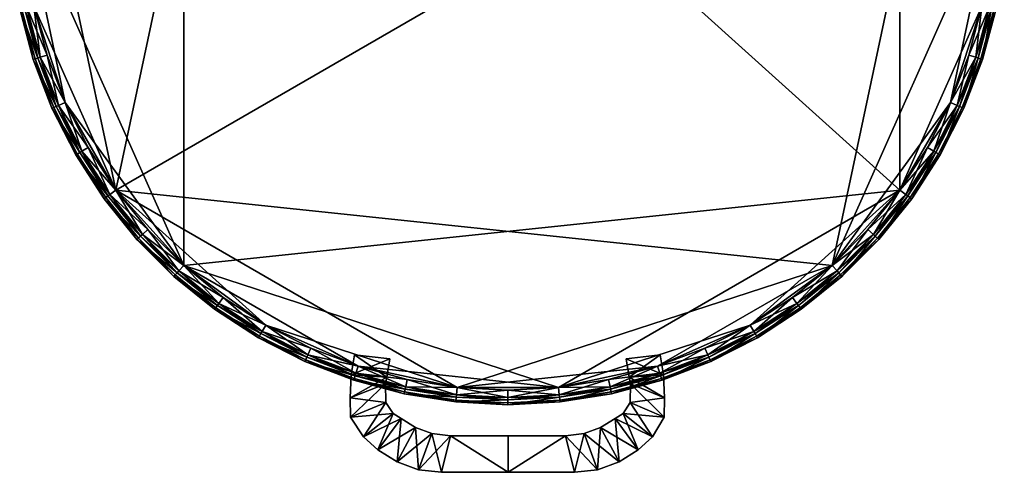
# Model space of a CAD drawing. Units: inches. Extents: x -6 to 6, y -6.8 to 6.
# Drawn here: x -5.9 to 6, y -6.8 to -1.4 of the extents above; entities that cross this region are included whole.
import ezdxf

# ---------------------------------------------------------------- set-up
doc = ezdxf.new("R2010")
doc.units = ezdxf.units.IN
doc.header["$MEASUREMENT"] = 0
doc.layers.add('AFUCH-3-HNFB', color=5, linetype='Continuous')
doc.layers.add('AFUCH-3-STVL', color=11, linetype='Continuous')

msp = doc.modelspace()

# ---------------------------------------------------------------- meshes
at = {"layer": 'AFUCH-3-HNFB'}
mesh = msp.add_polyface(dxfattribs=at)
corners = [(-1.846, -5.403, 0.578), (-1.419, -5.451, 0.578), (-1.419, -5.451, 0.448), (-1.846, -5.403, 0.448), (-1.884, -5.64, 0.578), (-1.455, -5.671, 0.578), (-1.455, -5.671, 0.448), (-1.884, -5.64, 0.448), (-1.898, -5.916, 0.578), (-1.471, -5.75, 0.578), (-1.471, -5.75, 0.448), (-1.898, -5.916, 0.448), (-1.892, -6.149, 0.578), (-1.466, -5.975, 0.578), (-1.466, -5.975, 0.448), (-1.892, -6.149, 0.448), (-1.736, -6.387, 0.578), (-1.381, -6.106, 0.578), (-1.381, -6.106, 0.448), (-1.736, -6.387, 0.448), (-1.562, -6.542, 0.578), (-1.285, -6.165, 0.578), (-1.285, -6.165, 0.448), (-1.562, -6.542, 0.448), (-1.333, -6.687, 0.578), (-1.111, -6.276, 0.578), (-1.111, -6.276, 0.448), (-1.333, -6.687, 0.448), (-1.073, -6.781, 0.578), (-0.914, -6.347, 0.578), (-0.914, -6.347, 0.448), (-1.073, -6.781, 0.448), (-0.798, -6.812, 0.578), (-0.69, -6.373, 0.578), (-0.69, -6.373, 0.448), (-0.798, -6.812, 0.448), (1.83, -5.403, 0.578), (1.869, -5.64, 0.578), (1.458, -5.671, 0.578), (1.422, -5.451, 0.578), (1.458, -5.671, 0.448), (1.422, -5.451, 0.448), (1.869, -5.64, 0.448), (1.83, -5.403, 0.448), (1.882, -5.916, 0.578), (1.474, -5.75, 0.578), (1.474, -5.75, 0.448), (1.882, -5.916, 0.448), (1.877, -6.149, 0.578), (1.469, -5.975, 0.578), (1.469, -5.975, 0.448), (1.877, -6.149, 0.448), (1.739, -6.387, 0.578), (1.384, -6.106, 0.578), (1.384, -6.106, 0.448), (1.739, -6.387, 0.448), (1.565, -6.542, 0.578), (1.289, -6.165, 0.578), (1.289, -6.165, 0.448), (1.565, -6.542, 0.448), (1.336, -6.687, 0.578), (1.114, -6.276, 0.578), (1.114, -6.276, 0.448), (1.336, -6.687, 0.448), (1.076, -6.781, 0.578), (0.917, -6.347, 0.578), (0.917, -6.347, 0.448), (1.076, -6.781, 0.448), (0.801, -6.812, 0.578), (0.693, -6.373, 0.578), (0.693, -6.373, 0.448), (0.801, -6.812, 0.448), (0.002, -6.812, 0.578), (0.002, -6.373, 0.578), (0.002, -6.373, 0.448), (0.002, -6.812, 0.448)]
mesh.append_faces([[corners[k] for k in face] for face in [(5, 1, 0), (0, 4, 5), (6, 2, 1), (1, 5, 6), (7, 3, 2), (2, 6, 7), (4, 0, 3), (3, 7, 4), (9, 5, 4), (4, 8, 9), (10, 6, 5), (5, 9, 10), (11, 7, 6), (6, 10, 11), (8, 4, 7), (7, 11, 8), (13, 9, 8), (8, 12, 13), (14, 10, 9), (9, 13, 14), (15, 11, 10), (10, 14, 15), (12, 8, 11), (11, 15, 12), (17, 13, 12), (12, 16, 17), (18, 14, 13), (13, 17, 18), (19, 15, 14), (14, 18, 19), (16, 12, 15), (15, 19, 16), (21, 17, 16), (16, 20, 21), (22, 18, 17), (17, 21, 22), (23, 19, 18), (18, 22, 23), (20, 16, 19), (19, 23, 20), (25, 21, 20), (20, 24, 25), (26, 22, 21), (21, 25, 26), (27, 23, 22), (22, 26, 27), (24, 20, 23), (23, 27, 24), (29, 25, 24), (24, 28, 29), (30, 26, 25), (25, 29, 30), (31, 27, 26), (26, 30, 31), (28, 24, 27), (27, 31, 28), (33, 29, 28), (28, 32, 33), (34, 30, 29), (29, 33, 34), (35, 31, 30), (30, 34, 35), (32, 28, 31), (31, 35, 32), (72, 73, 33), (33, 32, 72), (73, 74, 34), (34, 33, 73), (34, 74, 75), (75, 35, 34), (75, 72, 32), (32, 35, 75), (2, 3, 0), (0, 1, 2), (38, 37, 36), (36, 39, 38), (40, 38, 39), (39, 41, 40), (42, 40, 41), (41, 43, 42), (37, 42, 43), (43, 36, 37), (45, 44, 37), (37, 38, 45), (46, 45, 38), (38, 40, 46), (47, 46, 40), (40, 42, 47), (44, 47, 42), (42, 37, 44), (49, 48, 44), (44, 45, 49), (50, 49, 45), (45, 46, 50), (51, 50, 46), (46, 47, 51), (48, 51, 47), (47, 44, 48), (53, 52, 48), (48, 49, 53), (54, 53, 49), (49, 50, 54), (55, 54, 50), (50, 51, 55), (52, 55, 51), (51, 48, 52), (57, 56, 52), (52, 53, 57), (58, 57, 53), (53, 54, 58), (59, 58, 54), (54, 55, 59), (56, 59, 55), (55, 52, 56), (61, 60, 56), (56, 57, 61), (62, 61, 57), (57, 58, 62), (63, 62, 58), (58, 59, 63), (60, 63, 59), (59, 56, 60), (65, 64, 60), (60, 61, 65), (66, 65, 61), (61, 62, 66), (67, 66, 62), (62, 63, 67), (64, 67, 63), (63, 60, 64), (69, 68, 64), (64, 65, 69), (70, 69, 65), (65, 66, 70), (71, 70, 66), (66, 67, 71), (68, 71, 67), (67, 64, 68), (72, 68, 69), (69, 73, 72), (73, 69, 70), (70, 74, 73), (70, 71, 75), (75, 74, 70), (75, 71, 68), (68, 72, 75), (41, 39, 36), (36, 43, 41)]], dxfattribs={"vtx2": -1})
at = {"layer": 'AFUCH-3-STVL'}
mesh = msp.add_polyface(dxfattribs=at)
corners = [(2.912, 5.044, 0), (3.423, 4.712, 0), (3.897, 4.328, 0), (1.8, 5.539, 0), (5.321, 2.369, 0), (-2.912, 5.044, 0), (3.976, 4.416, 0.119), (4.015, 4.459, 0.454), (4.459, 4.015, 0.454), (3.493, 4.808, 0.119), (3.527, 4.854, 0.454), (3.897, 4.328, 1), (3.423, 4.712, 1), (2.912, 5.044, 1), (4.712, 3.423, 1), (0.609, 5.792, 1), (-3.897, 4.328, 1), (4.712, -3.423, 1), (3.493, 4.808, 0.881), (3.976, 4.416, 0.881), (4.015, 4.459, 0.546), (3.527, 4.854, 0.546), (3.956, 4.394, 0.03), (4.394, 3.956, 0.03), (3.476, 4.784, 0.03), (3.956, 4.394, 0.97), (4.394, 3.956, 0.97), (3.476, 4.784, 0.97), (2.971, 5.146, 0.881), (4.416, 3.976, 0.119), (2.956, 5.121, 0.03), (4.328, 3.897, 1), (2.956, 5.121, 0.97), (3.999, 4.442, 0.5), (3.513, 4.835, 0.5)]
mesh.append_faces([[corners[k] for k in face] for face in [(3, 2, 4), (5, 3, 4), (14, 11, 13), (14, 13, 15), (14, 15, 16), (14, 16, 17)]], dxfattribs={"vtx0": -1, "vtx1": -1, "vtx2": -1})
mesh.append_faces([[corners[k] for k in face] for face in [(0, 1, 2), (6, 7, 8), (9, 10, 7), (7, 6, 9), (11, 12, 13), (18, 19, 20), (20, 21, 18), (2, 22, 23), (22, 2, 1), (1, 24, 22), (24, 1, 0), (19, 25, 26), (25, 19, 18), (18, 27, 25), (27, 18, 28), (22, 6, 29), (6, 22, 24), (24, 9, 6), (9, 24, 30), (25, 11, 31), (11, 25, 27), (27, 12, 11), (12, 27, 32), (33, 7, 10), (10, 34, 33), (34, 21, 20), (20, 33, 34)]], dxfattribs={"vtx2": -1})
mesh = msp.add_polyface(dxfattribs=at)
corners = [(-4.712, 3.423, 0), (-4.328, 3.897, 0), (-3.897, 4.328, 0), (-5.697, 1.211, 0), (-2.912, 5.044, 0), (-4.712, -3.423, 0), (5.321, 2.369, 0), (-4.416, 3.976, 0.119), (-4.459, 4.015, 0.454), (-4.015, 4.459, 0.454), (-4.808, 3.493, 0.119), (-4.854, 3.527, 0.454), (-5.146, 2.971, 0.119), (-3.897, 4.328, 1), (-4.328, 3.897, 1), (-4.712, 3.423, 1), (-5.321, 2.369, 1), (-5.824, 0, 1), (-3.897, -4.328, 1), (-4.808, 3.493, 0.881), (-4.416, 3.976, 0.881), (-4.459, 4.015, 0.546), (-4.854, 3.527, 0.546), (-5.146, 2.971, 0.881), (-4.394, 3.956, 0.03), (-3.957, 4.394, 0.03), (-4.784, 3.476, 0.03), (-5.044, 2.912, 0), (-4.394, 3.956, 0.97), (-3.957, 4.394, 0.97), (-4.784, 3.476, 0.97), (-3.976, 4.416, 0.119), (-5.121, 2.956, 0.03), (-5.121, 2.956, 0.97), (-4.442, 3.999, 0.5), (-4.835, 3.513, 0.5)]
mesh.append_faces([[corners[k] for k in face] for face in [(3, 0, 4), (5, 3, 4), (5, 4, 6), (13, 15, 16), (13, 17, 18)]], dxfattribs={"vtx0": -1, "vtx1": -1, "vtx2": -1})
mesh.append_faces([[corners[k] for k in face] for face in [(0, 1, 2), (7, 8, 9), (10, 11, 8), (8, 7, 10), (11, 10, 12), (13, 14, 15), (19, 20, 21), (21, 22, 19), (23, 19, 22), (1, 24, 25), (24, 1, 0), (0, 26, 24), (26, 0, 27), (20, 28, 29), (28, 20, 19), (19, 30, 28), (30, 19, 23), (24, 7, 31), (7, 24, 26), (26, 10, 7), (10, 26, 32), (28, 14, 13), (14, 28, 30), (30, 15, 14), (15, 30, 33), (34, 8, 11), (11, 35, 34), (35, 22, 21), (21, 34, 35)]], dxfattribs={"vtx2": -1})
mesh = msp.add_polyface(dxfattribs=at)
corners = [(-2.912, -5.044, 0), (-3.423, -4.712, 0), (-3.897, -4.328, 0), (-4.712, -3.423, 0), (-0.609, -5.792, 0), (3.897, -4.328, 0), (-3.976, -4.416, 0.119), (-4.015, -4.459, 0.454), (-4.459, -4.015, 0.454), (-3.493, -4.808, 0.119), (-3.527, -4.854, 0.454), (-3.897, -4.328, 1), (-3.423, -4.712, 1), (-2.912, -5.044, 1), (-3.897, 4.328, 1), (4.712, -3.423, 1), (-4.459, -4.015, 0.546), (-4.015, -4.459, 0.546), (-3.976, -4.416, 0.881), (-3.493, -4.808, 0.881), (-3.527, -4.854, 0.546), (-2.971, -5.146, 0.881), (-3.957, -4.394, 0.03), (-4.394, -3.957, 0.03), (-3.476, -4.784, 0.03), (-3.957, -4.394, 0.97), (-4.394, -3.957, 0.97), (-3.476, -4.784, 0.97), (-4.416, -3.976, 0.119), (-2.956, -5.121, 0.03), (-4.328, -3.897, 1), (-2.956, -5.121, 0.97), (-3.999, -4.442, 0.5), (-4.442, -3.999, 0.5), (-3.513, -4.835, 0.5)]
mesh.append_faces([[corners[k] for k in face] for face in [(0, 2, 3), (4, 0, 3), (5, 4, 3), (14, 11, 15)]], dxfattribs={"vtx0": -1, "vtx1": -1, "vtx2": -1})
mesh.append_faces([[corners[k] for k in face] for face in [(0, 1, 2), (6, 7, 8), (9, 10, 7), (7, 6, 9), (11, 12, 13), (16, 17, 18), (19, 18, 17), (17, 20, 19), (21, 19, 20), (2, 22, 23), (22, 2, 1), (1, 24, 22), (24, 1, 0), (18, 25, 26), (25, 18, 19), (19, 27, 25), (27, 19, 21), (22, 6, 28), (6, 22, 24), (24, 9, 6), (9, 24, 29), (25, 11, 30), (11, 25, 27), (27, 12, 11), (12, 27, 31), (7, 32, 33), (32, 7, 10), (10, 34, 32), (34, 20, 17), (17, 32, 34)]], dxfattribs={"vtx2": -1})
mesh = msp.add_polyface(dxfattribs=at)
corners = [(5.321, -2.369, 0), (5.044, -2.912, 0), (4.712, -3.423, 0), (3.897, -4.328, 0), (5.321, 2.369, 0), (5.824, 0, 0), (5.146, -2.971, 0.119), (5.196, -3, 0.454), (4.854, -3.527, 0.454), (5.429, -2.417, 0.119), (5.481, -2.44, 0.454), (4.712, -3.423, 1), (5.044, -2.912, 1), (5.321, -2.369, 1), (5.697, -1.211, 1), (4.712, 3.423, 1), (4.854, -3.527, 0.546), (5.196, -3, 0.546), (5.146, -2.971, 0.881), (5.429, -2.417, 0.881), (5.481, -2.44, 0.546), (5.121, -2.956, 0.03), (4.784, -3.476, 0.03), (5.402, -2.405, 0.03), (5.539, -1.8, 0), (5.121, -2.956, 0.97), (4.784, -3.476, 0.97), (5.402, -2.405, 0.97), (4.808, -3.493, 0.119), (5.623, -1.827, 0.97), (4.835, -3.513, 0.5), (5.176, -2.988, 0.5), (5.46, -2.431, 0.5)]
mesh.append_faces([[corners[k] for k in face] for face in [(3, 4, 5), (0, 3, 5), (11, 13, 14), (15, 11, 14)]], dxfattribs={"vtx0": -1, "vtx1": -1, "vtx2": -1})
mesh.append_faces([[corners[k] for k in face] for face in [(0, 1, 2), (6, 7, 8), (9, 10, 7), (7, 6, 9), (11, 12, 13), (16, 17, 18), (19, 18, 17), (17, 20, 19), (1, 21, 22), (21, 1, 0), (0, 23, 21), (23, 0, 24), (18, 25, 26), (25, 18, 19), (19, 27, 25), (21, 6, 28), (6, 21, 23), (23, 9, 6), (25, 12, 11), (12, 25, 27), (27, 13, 12), (13, 27, 29), (30, 8, 7), (7, 31, 30), (31, 7, 10), (10, 32, 31), (31, 17, 16), (16, 30, 31), (32, 20, 17), (17, 31, 32)]], dxfattribs={"vtx2": -1})
mesh = msp.add_polyface(dxfattribs=at)
corners = [(4.712, -3.423, 0), (4.328, -3.897, 0), (3.897, -4.328, 0), (5.321, -2.369, 0), (-4.712, -3.423, 0), (5.321, 2.369, 0), (4.416, -3.976, 0.119), (4.459, -4.015, 0.454), (4.015, -4.459, 0.454), (4.808, -3.493, 0.119), (4.854, -3.527, 0.454), (5.146, -2.971, 0.119), (3.897, -4.328, 1), (4.328, -3.897, 1), (4.712, -3.423, 1), (4.015, -4.459, 0.546), (4.459, -4.015, 0.546), (4.416, -3.976, 0.881), (4.808, -3.493, 0.881), (4.854, -3.527, 0.546), (5.146, -2.971, 0.881), (4.394, -3.957, 0.03), (3.956, -4.394, 0.03), (4.784, -3.476, 0.03), (5.044, -2.912, 0), (4.394, -3.957, 0.97), (3.956, -4.394, 0.97), (4.784, -3.476, 0.97), (3.976, -4.416, 0.119), (5.121, -2.956, 0.03), (5.121, -2.956, 0.97), (4.442, -3.999, 0.5), (3.999, -4.442, 0.5), (4.835, -3.513, 0.5)]
mesh.append_faces([[corners[k] for k in face] for face in [(3, 0, 2), (2, 4, 5)]], dxfattribs={"vtx0": -1, "vtx1": -1, "vtx2": -1})
mesh.append_faces([[corners[k] for k in face] for face in [(0, 1, 2), (6, 7, 8), (9, 10, 7), (7, 6, 9), (10, 9, 11), (12, 13, 14), (15, 16, 17), (18, 17, 16), (16, 19, 18), (20, 18, 19), (1, 21, 22), (21, 1, 0), (0, 23, 21), (23, 0, 24), (17, 25, 26), (25, 17, 18), (18, 27, 25), (27, 18, 20), (21, 6, 28), (6, 21, 23), (23, 9, 6), (9, 23, 29), (25, 13, 12), (13, 25, 27), (27, 14, 13), (14, 27, 30), (7, 31, 32), (31, 7, 10), (10, 33, 31), (33, 19, 16), (16, 31, 33)]], dxfattribs={"vtx2": -1})
mesh = msp.add_polyface(dxfattribs=at)
corners = [(-5.321, -2.369, 0), (-5.539, -1.8, 0), (-5.697, -1.211, 0), (-4.712, -3.423, 0), (-5.697, 1.211, 0), (-5.652, -1.836, 0.119), (-5.706, -1.854, 0.454), (-5.869, -1.247, 0.454), (-5.813, -1.236, 0.119), (-5.429, -2.417, 0.119), (-5.697, -1.211, 1), (-5.539, -1.8, 1), (-5.321, -2.369, 1), (-5.824, 0, 1), (-3.897, -4.328, 1), (-5.652, -1.836, 0.881), (-5.813, -1.236, 0.881), (-5.869, -1.247, 0.546), (-5.706, -1.854, 0.546), (-5.429, -2.417, 0.881), (-5.784, -1.229, 0.03), (-5.623, -1.827, 0.03), (-5.402, -2.405, 0.03), (-5.784, -1.229, 0.97), (-5.623, -1.827, 0.97), (-5.402, -2.405, 0.97), (-5.846, -1.243, 0.5), (-5.684, -1.847, 0.5), (-5.481, -2.44, 0.454), (-5.46, -2.431, 0.5)]
mesh.append_faces([[corners[k] for k in face] for face in [(3, 2, 4), (13, 10, 12), (13, 12, 14)]], dxfattribs={"vtx0": -1, "vtx1": -1, "vtx2": -1})
mesh.append_faces([[corners[k] for k in face] for face in [(0, 1, 2), (5, 6, 7), (7, 8, 5), (6, 5, 9), (10, 11, 12), (15, 16, 17), (17, 18, 15), (19, 15, 18), (20, 2, 1), (1, 21, 20), (21, 1, 0), (0, 22, 21), (23, 16, 15), (15, 24, 23), (24, 15, 19), (19, 25, 24), (8, 20, 21), (21, 5, 8), (5, 21, 22), (22, 9, 5), (10, 23, 24), (24, 11, 10), (11, 24, 25), (25, 12, 11), (26, 7, 6), (6, 27, 26), (27, 6, 28), (27, 18, 17), (17, 26, 27), (18, 27, 29)]], dxfattribs={"vtx2": -1})
mesh = msp.add_polyface(dxfattribs=at)
corners = [(5.697, -1.211, 0), (5.539, -1.8, 0), (5.321, -2.369, 0), (5.824, 0, 0), (5.652, -1.836, 0.119), (5.706, -1.854, 0.454), (5.481, -2.44, 0.454), (5.429, -2.417, 0.119), (5.813, -1.236, 0.119), (5.869, -1.247, 0.454), (5.321, -2.369, 1), (5.539, -1.8, 1), (5.697, -1.211, 1), (5.652, -1.836, 0.881), (5.429, -2.417, 0.881), (5.481, -2.44, 0.546), (5.706, -1.854, 0.546), (5.813, -1.236, 0.881), (5.869, -1.247, 0.546), (5.623, -1.827, 0.03), (5.402, -2.405, 0.03), (5.784, -1.229, 0.03), (5.402, -2.405, 0.97), (5.623, -1.827, 0.97), (5.784, -1.229, 0.97), (5.46, -2.431, 0.5), (5.684, -1.847, 0.5), (5.846, -1.243, 0.5), (5.967, -0.627, 0.454)]
mesh.append_faces([[corners[k] for k in face] for face in [(0, 2, 3)]], dxfattribs={"vtx0": -1, "vtx1": -1, "vtx2": -1})
mesh.append_faces([[corners[k] for k in face] for face in [(0, 1, 2), (4, 5, 6), (6, 7, 4), (8, 9, 5), (5, 4, 8), (10, 11, 12), (13, 14, 15), (15, 16, 13), (17, 13, 16), (16, 18, 17), (1, 19, 20), (19, 1, 0), (0, 21, 19), (22, 14, 13), (13, 23, 22), (23, 13, 17), (17, 24, 23), (7, 20, 19), (19, 4, 7), (4, 19, 21), (21, 8, 4), (23, 11, 10), (11, 23, 24), (24, 12, 11), (25, 6, 5), (5, 26, 25), (26, 5, 9), (9, 27, 26), (27, 9, 28), (26, 16, 15), (15, 25, 26), (27, 18, 16), (16, 26, 27)]], dxfattribs={"vtx2": -1})
mesh = msp.add_polyface(dxfattribs=at)
corners = [(-4.712, -3.423, 0), (-5.044, -2.912, 0), (-5.321, -2.369, 0), (-5.697, -1.211, 0), (-5.429, -2.417, 0.119), (-5.481, -2.44, 0.454), (-5.706, -1.854, 0.454), (-5.146, -2.971, 0.119), (-5.196, -3, 0.454), (-4.808, -3.493, 0.119), (-5.321, -2.369, 1), (-5.044, -2.912, 1), (-4.712, -3.423, 1), (-5.706, -1.854, 0.546), (-5.481, -2.44, 0.546), (-5.429, -2.417, 0.881), (-5.146, -2.971, 0.881), (-5.196, -3, 0.546), (-4.808, -3.493, 0.881), (-5.402, -2.405, 0.03), (-5.121, -2.956, 0.03), (-4.784, -3.476, 0.03), (-5.402, -2.405, 0.97), (-5.121, -2.956, 0.97), (-4.784, -3.476, 0.97), (-5.46, -2.431, 0.5), (-5.684, -1.847, 0.5), (-5.176, -2.988, 0.5), (-4.854, -3.527, 0.454), (-4.835, -3.513, 0.5)]
mesh.append_faces([[corners[k] for k in face] for face in [(0, 2, 3)]], dxfattribs={"vtx0": -1, "vtx1": -1, "vtx2": -1})
mesh.append_faces([[corners[k] for k in face] for face in [(0, 1, 2), (4, 5, 6), (7, 8, 5), (5, 4, 7), (8, 7, 9), (10, 11, 12), (13, 14, 15), (16, 15, 14), (14, 17, 16), (18, 16, 17), (19, 2, 1), (1, 20, 19), (20, 1, 0), (0, 21, 20), (22, 15, 16), (16, 23, 22), (23, 16, 18), (18, 24, 23), (4, 19, 20), (20, 7, 4), (7, 20, 21), (10, 22, 23), (23, 11, 10), (11, 23, 24), (24, 12, 11), (5, 25, 26), (25, 5, 8), (8, 27, 25), (27, 8, 28), (25, 14, 13), (27, 17, 14), (14, 25, 27), (17, 27, 29)]], dxfattribs={"vtx2": -1})
mesh = msp.add_polyface(dxfattribs=at)
corners = [(-3.897, -4.328, 0), (-4.328, -3.897, 0), (-4.712, -3.423, 0), (-4.808, -3.493, 0.119), (-4.854, -3.527, 0.454), (-5.196, -3, 0.454), (-4.416, -3.976, 0.119), (-4.459, -4.015, 0.454), (-3.976, -4.416, 0.119), (-4.712, -3.423, 1), (-4.328, -3.897, 1), (-3.897, -4.328, 1), (-5.321, -2.369, 1), (-5.196, -3, 0.546), (-4.854, -3.527, 0.546), (-4.808, -3.493, 0.881), (-4.416, -3.976, 0.881), (-4.459, -4.015, 0.546), (-3.976, -4.416, 0.881), (-4.784, -3.476, 0.03), (-4.394, -3.957, 0.03), (-4.784, -3.476, 0.97), (-4.394, -3.957, 0.97), (-5.146, -2.971, 0.119), (-3.957, -4.394, 0.03), (-3.957, -4.394, 0.97), (-4.835, -3.513, 0.5), (-5.176, -2.988, 0.5), (-4.442, -3.999, 0.5), (-4.015, -4.459, 0.454), (-3.999, -4.442, 0.5), (-4.015, -4.459, 0.546)]
mesh.append_faces([[corners[k] for k in face] for face in [(12, 9, 11)]], dxfattribs={"vtx0": -1, "vtx1": -1, "vtx2": -1})
mesh.append_faces([[corners[k] for k in face] for face in [(0, 1, 2), (3, 4, 5), (6, 7, 4), (4, 3, 6), (7, 6, 8), (9, 10, 11), (13, 14, 15), (16, 15, 14), (14, 17, 16), (18, 16, 17), (19, 2, 1), (1, 20, 19), (20, 1, 0), (21, 15, 16), (16, 22, 21), (22, 16, 18), (19, 3, 23), (3, 19, 20), (20, 6, 3), (6, 20, 24), (9, 21, 22), (22, 10, 9), (10, 22, 25), (4, 26, 27), (26, 4, 7), (7, 28, 26), (28, 7, 29), (26, 14, 13), (28, 17, 14), (14, 26, 28), (30, 31, 17), (17, 28, 30)]], dxfattribs={"vtx2": -1})
mesh = msp.add_polyface(dxfattribs=at)
corners = [(1.8, -5.539, 0), (0.609, -5.792, 0), (-0.609, -5.792, 0), (0.621, -5.91, 0.119), (0.627, -5.967, 0.454), (0, -6, 0.454), (0, -5.943, 0.119), (1.235, -5.813, 0.119), (1.247, -5.869, 0.454), (-3.897, -4.328, 1), (0.609, -5.792, 1), (4.712, -3.423, 1), (0.621, -5.91, 0.881), (0, -5.943, 0.881), (0, -6, 0.546), (0.627, -5.967, 0.546), (1.235, -5.813, 0.881), (1.247, -5.869, 0.546), (0, -5.913, 0.03), (0, -5.824, 0), (0.618, -5.881, 0.03), (1.211, -5.697, 0), (1.229, -5.784, 0.03), (0, -5.913, 0.97), (0.618, -5.881, 0.97), (1.229, -5.784, 0.97), (0, -5.824, 1), (1.211, -5.697, 1), (0, -5.977, 0.5), (0.625, -5.944, 0.5), (1.243, -5.846, 0.5)]
mesh.append_faces([[corners[k] for k in face] for face in [(0, 1, 2), (9, 10, 11)]], dxfattribs={"vtx0": -1, "vtx1": -1, "vtx2": -1})
mesh.append_faces([[corners[k] for k in face] for face in [(3, 4, 5), (5, 6, 3), (7, 8, 4), (4, 3, 7), (12, 13, 14), (14, 15, 12), (16, 12, 15), (15, 17, 16), (18, 19, 1), (1, 20, 18), (20, 1, 21), (21, 22, 20), (23, 13, 12), (12, 24, 23), (24, 12, 16), (16, 25, 24), (6, 18, 20), (20, 3, 6), (3, 20, 22), (22, 7, 3), (26, 23, 24), (24, 10, 26), (10, 24, 25), (25, 27, 10), (28, 5, 4), (4, 29, 28), (29, 4, 8), (8, 30, 29), (29, 15, 14), (14, 28, 29), (15, 29, 30)]], dxfattribs={"vtx2": -1})
mesh = msp.add_polyface(dxfattribs=at)
corners = [(2.912, -5.044, 0), (2.369, -5.321, 0), (1.8, -5.539, 0), (3.897, -4.328, 0), (2.971, -5.146, 0.119), (3, -5.196, 0.454), (2.44, -5.481, 0.454), (2.417, -5.429, 0.119), (3.493, -4.808, 0.119), (1.8, -5.539, 1), (2.369, -5.321, 1), (2.912, -5.044, 1), (0.609, -5.792, 1), (4.712, -3.423, 1), (1.854, -5.706, 0.546), (2.44, -5.481, 0.546), (2.417, -5.429, 0.881), (2.971, -5.146, 0.881), (3, -5.196, 0.546), (3.493, -4.808, 0.881), (2.405, -5.402, 0.03), (2.956, -5.121, 0.03), (3.423, -4.712, 0), (3.475, -4.784, 0.03), (2.405, -5.402, 0.97), (2.956, -5.121, 0.97), (3.475, -4.784, 0.97), (3.423, -4.712, 1), (2.431, -5.46, 0.5), (1.847, -5.684, 0.5), (2.988, -5.176, 0.5), (3.527, -4.854, 0.454), (3.513, -4.835, 0.5)]
mesh.append_faces([[corners[k] for k in face] for face in [(3, 0, 2), (12, 11, 13)]], dxfattribs={"vtx0": -1, "vtx1": -1, "vtx2": -1})
mesh.append_faces([[corners[k] for k in face] for face in [(0, 1, 2), (4, 5, 6), (6, 7, 4), (5, 4, 8), (9, 10, 11), (14, 15, 16), (17, 16, 15), (15, 18, 17), (19, 17, 18), (20, 1, 0), (0, 21, 20), (21, 0, 22), (22, 23, 21), (24, 16, 17), (17, 25, 24), (25, 17, 19), (7, 20, 21), (21, 4, 7), (4, 21, 23), (10, 24, 25), (25, 11, 10), (11, 25, 26), (26, 27, 11), (6, 28, 29), (28, 6, 5), (5, 30, 28), (30, 5, 31), (28, 15, 14), (30, 18, 15), (15, 28, 30), (18, 30, 32)]], dxfattribs={"vtx2": -1})
mesh = msp.add_polyface(dxfattribs=at)
corners = [(3.897, -4.328, 0), (3.423, -4.712, 0), (2.912, -5.044, 0), (3.493, -4.808, 0.119), (3.527, -4.854, 0.454), (3, -5.196, 0.454), (3.976, -4.416, 0.119), (4.015, -4.459, 0.454), (4.416, -3.976, 0.119), (2.912, -5.044, 1), (3.423, -4.712, 1), (3.897, -4.328, 1), (4.712, -3.423, 1), (3, -5.196, 0.546), (3.527, -4.854, 0.546), (3.493, -4.808, 0.881), (3.976, -4.416, 0.881), (4.015, -4.459, 0.546), (4.416, -3.976, 0.881), (3.475, -4.784, 0.03), (3.956, -4.394, 0.03), (4.328, -3.897, 0), (3.475, -4.784, 0.97), (2.956, -5.121, 0.97), (3.956, -4.394, 0.97), (2.971, -5.146, 0.119), (4.394, -3.957, 0.03), (4.394, -3.957, 0.97), (3.513, -4.835, 0.5), (2.988, -5.176, 0.5), (3.999, -4.442, 0.5), (4.459, -4.015, 0.454), (4.442, -3.999, 0.5), (4.459, -4.015, 0.546)]
mesh.append_faces([[corners[k] for k in face] for face in [(9, 11, 12)]], dxfattribs={"vtx0": -1, "vtx1": -1, "vtx2": -1})
mesh.append_faces([[corners[k] for k in face] for face in [(0, 1, 2), (3, 4, 5), (6, 7, 4), (4, 3, 6), (7, 6, 8), (9, 10, 11), (13, 14, 15), (16, 15, 14), (14, 17, 16), (18, 16, 17), (19, 1, 0), (0, 20, 19), (20, 0, 21), (15, 22, 23), (22, 15, 16), (16, 24, 22), (24, 16, 18), (19, 3, 25), (3, 19, 20), (20, 6, 3), (6, 20, 26), (10, 22, 24), (24, 11, 10), (11, 24, 27), (4, 28, 29), (28, 4, 7), (7, 30, 28), (30, 7, 31), (28, 14, 13), (30, 17, 14), (14, 28, 30), (32, 33, 17), (17, 30, 32)]], dxfattribs={"vtx2": -1})
mesh = msp.add_polyface(dxfattribs=at)
corners = [(-1.8, -5.539, 0), (-2.369, -5.321, 0), (-2.912, -5.044, 0), (-0.609, -5.792, 0), (-2.971, -5.146, 0.119), (-3, -5.196, 0.454), (-3.527, -4.854, 0.454), (-3.493, -4.808, 0.119), (-2.417, -5.429, 0.119), (-2.44, -5.481, 0.454), (-2.912, -5.044, 1), (-2.369, -5.321, 1), (-1.8, -5.539, 1), (-3.897, -4.328, 1), (0.609, -5.792, 1), (-3.527, -4.854, 0.546), (-3, -5.196, 0.546), (-2.971, -5.146, 0.881), (-2.417, -5.429, 0.881), (-2.44, -5.481, 0.546), (-2.956, -5.121, 0.03), (-3.476, -4.784, 0.03), (-2.405, -5.402, 0.03), (-2.956, -5.121, 0.97), (-3.476, -4.784, 0.97), (-2.405, -5.402, 0.97), (-3.423, -4.712, 1), (-1.827, -5.623, 0.97), (-3.513, -4.835, 0.5), (-2.988, -5.176, 0.5), (-2.431, -5.46, 0.5)]
mesh.append_faces([[corners[k] for k in face] for face in [(3, 0, 2), (13, 10, 12), (13, 12, 14)]], dxfattribs={"vtx0": -1, "vtx1": -1, "vtx2": -1})
mesh.append_faces([[corners[k] for k in face] for face in [(0, 1, 2), (4, 5, 6), (6, 7, 4), (8, 9, 5), (5, 4, 8), (10, 11, 12), (15, 16, 17), (18, 17, 16), (16, 19, 18), (2, 20, 21), (20, 2, 1), (1, 22, 20), (22, 1, 0), (17, 23, 24), (23, 17, 18), (18, 25, 23), (20, 4, 7), (4, 20, 22), (22, 8, 4), (23, 10, 26), (10, 23, 25), (25, 11, 10), (11, 25, 27), (28, 6, 5), (5, 29, 28), (29, 5, 9), (9, 30, 29), (29, 16, 15), (15, 28, 29), (30, 19, 16), (16, 29, 30)]], dxfattribs={"vtx2": -1})
mesh = msp.add_polyface(dxfattribs=at)
corners = [(1.8, -5.539, 0), (1.211, -5.697, 0), (0.609, -5.792, 0), (3.897, -4.328, 0), (-0.609, -5.792, 0), (1.836, -5.652, 0.119), (1.854, -5.706, 0.454), (1.247, -5.869, 0.454), (1.235, -5.813, 0.119), (2.417, -5.429, 0.119), (2.44, -5.481, 0.454), (0.609, -5.792, 1), (1.211, -5.697, 1), (1.8, -5.539, 1), (2.912, -5.044, 1), (1.836, -5.652, 0.881), (1.235, -5.813, 0.881), (1.247, -5.869, 0.546), (1.854, -5.706, 0.546), (2.417, -5.429, 0.881), (1.229, -5.784, 0.03), (1.827, -5.623, 0.03), (2.369, -5.321, 0), (2.405, -5.402, 0.03), (1.229, -5.784, 0.97), (1.827, -5.623, 0.97), (2.405, -5.402, 0.97), (2.369, -5.321, 1), (1.243, -5.846, 0.5), (1.847, -5.684, 0.5), (0.627, -5.967, 0.546), (2.431, -5.46, 0.5)]
mesh.append_faces([[corners[k] for k in face] for face in [(3, 0, 4), (11, 13, 14)]], dxfattribs={"vtx0": -1, "vtx1": -1, "vtx2": -1})
mesh.append_faces([[corners[k] for k in face] for face in [(0, 1, 2), (5, 6, 7), (7, 8, 5), (9, 10, 6), (6, 5, 9), (11, 12, 13), (15, 16, 17), (17, 18, 15), (19, 15, 18), (20, 1, 0), (0, 21, 20), (21, 0, 22), (22, 23, 21), (24, 16, 15), (15, 25, 24), (25, 15, 19), (19, 26, 25), (8, 20, 21), (21, 5, 8), (5, 21, 23), (23, 9, 5), (12, 24, 25), (25, 13, 12), (13, 25, 26), (26, 27, 13), (28, 7, 6), (6, 29, 28), (29, 6, 10), (28, 17, 30), (29, 18, 17), (17, 28, 29), (18, 29, 31)]], dxfattribs={"vtx2": -1})
mesh = msp.add_polyface(dxfattribs=at)
corners = [(-0.609, -5.792, 0), (-1.211, -5.697, 0), (-1.8, -5.539, 0), (-1.836, -5.652, 0.119), (-1.854, -5.706, 0.454), (-2.44, -5.481, 0.454), (-2.417, -5.429, 0.119), (-1.236, -5.813, 0.119), (-1.247, -5.869, 0.454), (-1.8, -5.539, 1), (-1.211, -5.697, 1), (-0.609, -5.792, 1), (-1.836, -5.652, 0.881), (-2.417, -5.429, 0.881), (-2.44, -5.481, 0.546), (-1.854, -5.706, 0.546), (-1.236, -5.813, 0.881), (-1.247, -5.869, 0.546), (-1.827, -5.623, 0.03), (-2.405, -5.402, 0.03), (-1.229, -5.784, 0.03), (-2.405, -5.402, 0.97), (-1.827, -5.623, 0.97), (-1.229, -5.784, 0.97), (-2.369, -5.321, 1), (-2.431, -5.46, 0.5), (-1.847, -5.684, 0.5), (-1.243, -5.846, 0.5), (-0.627, -5.967, 0.454)]
mesh.append_faces([[corners[k] for k in face] for face in [(0, 1, 2), (3, 4, 5), (5, 6, 3), (7, 8, 4), (4, 3, 7), (9, 10, 11), (12, 13, 14), (14, 15, 12), (16, 12, 15), (15, 17, 16), (2, 18, 19), (18, 2, 1), (1, 20, 18), (21, 13, 12), (12, 22, 21), (22, 12, 16), (16, 23, 22), (6, 19, 18), (18, 3, 6), (3, 18, 20), (20, 7, 3), (22, 9, 24), (9, 22, 23), (23, 10, 9), (25, 5, 4), (4, 26, 25), (26, 4, 8), (8, 27, 26), (27, 8, 28), (26, 15, 14), (14, 25, 26), (27, 17, 15), (15, 26, 27)]], dxfattribs={"vtx2": -1})
mesh = msp.add_polyface(dxfattribs=at)
corners = [(0.609, -5.792, 0), (0, -5.824, 0), (-0.609, -5.792, 0), (-0.621, -5.91, 0.119), (-0.627, -5.967, 0.454), (-1.247, -5.869, 0.454), (-1.236, -5.813, 0.119), (0, -5.943, 0.119), (0, -6, 0.454), (-0.609, -5.792, 1), (0, -5.824, 1), (0.609, -5.792, 1), (-1.8, -5.539, 1), (-0.621, -5.91, 0.881), (-1.236, -5.813, 0.881), (-1.247, -5.869, 0.546), (-0.627, -5.967, 0.546), (0, -5.943, 0.881), (0, -6, 0.546), (-1.229, -5.784, 0.03), (-1.211, -5.697, 0), (-0.618, -5.881, 0.03), (0, -5.913, 0.03), (-1.229, -5.784, 0.97), (-0.618, -5.881, 0.97), (0, -5.913, 0.97), (-1.211, -5.697, 1), (-0.625, -5.944, 0.5), (-1.243, -5.846, 0.5), (0, -5.977, 0.5)]
mesh.append_faces([[corners[k] for k in face] for face in [(12, 9, 11)]], dxfattribs={"vtx0": -1, "vtx1": -1, "vtx2": -1})
mesh.append_faces([[corners[k] for k in face] for face in [(0, 1, 2), (3, 4, 5), (5, 6, 3), (7, 8, 4), (4, 3, 7), (9, 10, 11), (13, 14, 15), (15, 16, 13), (17, 13, 16), (16, 18, 17), (19, 20, 2), (2, 21, 19), (21, 2, 1), (1, 22, 21), (23, 14, 13), (13, 24, 23), (24, 13, 17), (17, 25, 24), (6, 19, 21), (21, 3, 6), (3, 21, 22), (22, 7, 3), (26, 23, 24), (24, 9, 26), (9, 24, 25), (25, 10, 9), (4, 27, 28), (27, 4, 8), (8, 29, 27), (27, 16, 15), (15, 28, 27), (29, 18, 16), (16, 27, 29)]], dxfattribs={"vtx2": -1})

doc.saveas('drawing.dxf')
